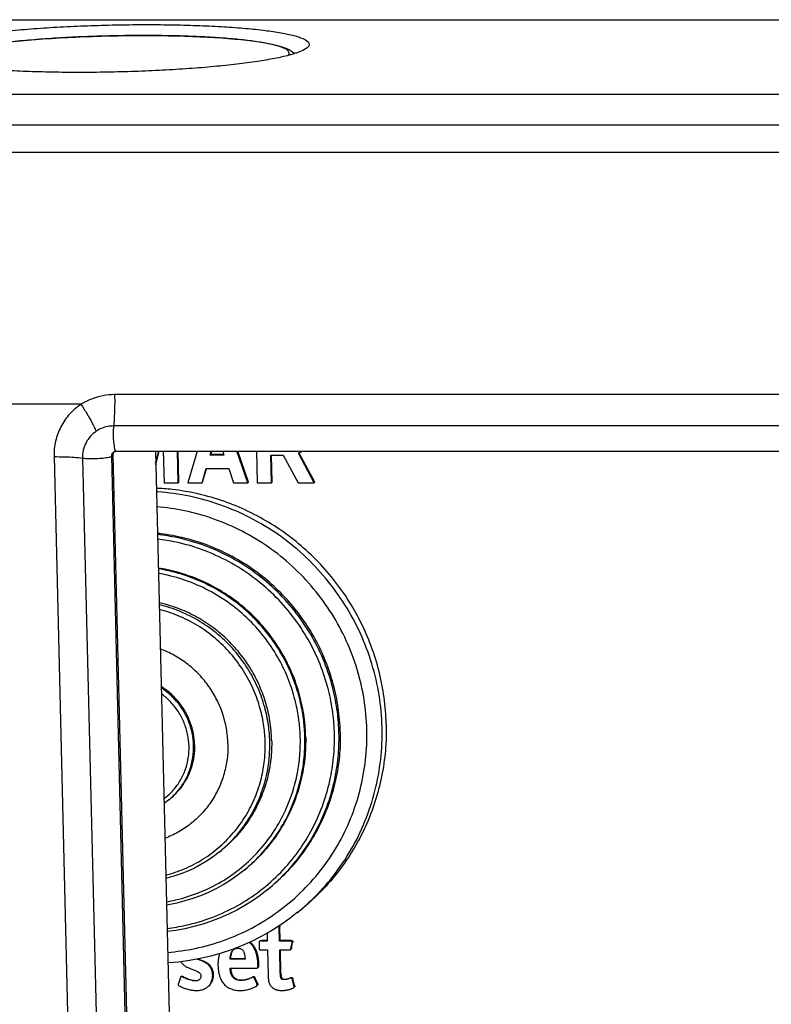
# Model space of a CAD drawing. Units: millimetres. Extents: x -122 to 122, y -44 to 44.
# Drawn here: x -5 to 40, y -14 to 44 of the extents above; entities that cross this region are included whole.
import ezdxf

# ---------------------------------------------------------------- set-up
doc = ezdxf.new("R2010")
doc.units = ezdxf.units.MM
doc.header["$LTSCALE"] = 36.425481
doc.layers.get('0').update_dxf_attribs({"linetype": 'CONTINUOUS'})

msp = doc.modelspace()

# ---------------------------------------------------------------- linework, layer by layer
at = {"color": 9, "linetype": 'CONTINUOUS'}
for p, q in [((-107.972, 44.003), (100.777, 44.003)), ((-55.066, 37.833), (45.382, 37.833)), ((-55.356, 36.222), (45.097, 36.222)), ((-0.962, 21.414), (-9.381, 21.414)), ((45.03, 21.982), (1.019, 21.982)), ((76.856, 20.141), (0.958, 20.141)), ((0.952, 18.6), (0.953, 18.601)), ((-2.542, 18.34), (-1.469, -25.627)), ((-0.869, 18.256), (0.204, -25.711)), ((0.932, 18.437), (0.846, 18.368)), ((1.919, -25.6), (0.846, 18.368)), ((9.991, -7.111), (9.992, -7.111)), ((11.757, -8.448), (11.758, -8.448)), ((9.642, -10.095), (9.608, -10.123)), ((11.392, -10.095), (11.357, -10.123)), ((11.481, -10.2), (11.447, -10.228)), ((10.793, -12), (10.758, -12.027))]:
    msp.add_line(p, q, dxfattribs=at)
at = {"color": 7, "linetype": 'CONTINUOUS'}
for p, q in [((-107.947, 44.012), (100.801, 44.012)), ((11.554, 42.058), (11.596, 42.019)), ((-114.147, 39.637), (108.419, 39.637)), ((0.952, 18.6), (0.977, 18.618)), ((1.062, 18.651), (1.11, 18.655)), ((1.11, 18.655), (89.152, 18.655)), ((3.413, 18.655), (4.454, -24.021)), ((3.43, 17.947), (3.615, 18.655)), ((3.433, 17.852), (3.642, 18.655)), ((3.879, 18.655), (3.924, 16.805)), ((4.761, 16.805), (4.716, 18.655)), ((4.795, 16.833), (4.751, 18.655)), ((5.865, 18.655), (5.319, 16.805)), ((6.636, 18.433), (6.702, 18.655)), ((6.67, 18.46), (6.728, 18.655)), ((7.371, 18.655), (7.447, 18.433)), ((8.844, 16.805), (8.208, 18.655)), ((8.878, 16.833), (8.252, 18.655)), ((9.357, 18.655), (9.402, 16.805)), ((12.752, 16.805), (11.818, 18.534)), ((12.786, 16.833), (11.858, 18.553)), ((2.005, -25.531), (0.932, 18.437)), ((6.67, 18.46), (6.636, 18.433)), ((7.447, 18.433), (6.636, 18.433)), ((7.447, 18.46), (6.67, 18.46)), ((10.239, 16.805), (10.2, 18.433)), ((10.2, 18.433), (10.93, 18.433)), ((10.274, 16.833), (10.235, 18.433)), ((10.93, 18.433), (11.809, 16.805)), ((6.156, 16.805), (6.4, 17.633)), ((6.191, 16.833), (6.424, 17.626)), ((6.4, 17.633), (7.722, 17.633)), ((7.722, 17.633), (8.007, 16.805)), ((3.924, 16.805), (4.761, 16.805)), ((4.795, 16.833), (4.761, 16.805)), ((5.319, 16.805), (6.156, 16.805)), ((8.007, 16.805), (8.844, 16.805)), ((8.878, 16.833), (8.844, 16.805)), ((9.402, 16.805), (10.239, 16.805)), ((10.274, 16.833), (10.239, 16.805)), ((11.809, 16.805), (12.752, 16.805)), ((12.786, 16.833), (12.752, 16.805)), ((4.202, -1.826), (4.261, -1.779)), ((7.168, -4.894), (7.278, -4.804)), ((8.608, -5.979), (8.654, -5.942)), ((9.991, -7.111), (10.065, -7.052)), ((11.757, -8.448), (12.002, -8.25)), ((9.98, -9.659), (9.992, -10.123)), ((10.727, -9.294), (10.692, -9.322)), ((10.712, -10.123), (10.692, -9.322)), ((10.746, -10.095), (10.727, -9.294)), ((9.512, -10.216), (9.52, -10.55)), ((9.992, -10.123), (9.608, -10.123)), ((9.992, -10.095), (9.642, -10.095)), ((10.746, -10.095), (10.712, -10.123)), ((11.357, -10.123), (10.712, -10.123)), ((11.392, -10.095), (10.746, -10.095)), ((11.379, -10.561), (11.447, -10.228)), ((11.413, -10.533), (11.481, -10.2)), ((9.621, -10.643), (10.004, -10.643)), ((10.004, -10.643), (10.041, -12.133)), ((10.725, -10.643), (11.283, -10.643)), ((10.758, -12.027), (10.725, -10.643)), ((10.793, -12), (10.76, -10.642)), ((11.413, -10.533), (11.379, -10.561)), ((6.63, -11.561), (6.595, -11.589)), ((7.838, -11.165), (7.804, -11.192)), ((8.687, -11.192), (7.804, -11.192)), ((8.687, -11.165), (7.838, -11.165)), ((7.805, -11.718), (9.321, -11.718)), ((9.48, -11.572), (9.446, -11.599)), ((4.886, -12.262), (4.767, -12.606)), ((5.011, -12.189), (4.977, -12.217)), ((9.146, -12.222), (9.112, -12.25)), ((9.26, -12.263), (9.225, -12.29)), ((9.379, -12.624), (9.225, -12.29)), ((9.413, -12.596), (9.26, -12.263)), ((9.413, -12.596), (9.379, -12.624)), ((11.38, -12.269), (11.346, -12.296)), ((11.487, -12.315), (11.452, -12.343)), ((11.555, -12.741), (11.452, -12.343)), ((11.589, -12.713), (11.487, -12.315)), ((11.589, -12.713), (11.555, -12.741)), ((9.348, -12.772), (9.37, -12.754))]:
    msp.add_line(p, q, dxfattribs=at)
for points in [[(-4.945, 42.725), (-4.52, 42.767), (-4.083, 42.807), (-3.635, 42.844), (-3.176, 42.879), (-2.709, 42.911), (-2.233, 42.941), (-1.751, 42.968), (-1.262, 42.993), (-0.768, 43.015), (-0.271, 43.034), (0.23, 43.05), (0.731, 43.063), (1.234, 43.073), (1.735, 43.081), (2.235, 43.085), (2.732, 43.086)], [(2.732, 43.086), (3.225, 43.085), (3.713, 43.081), (4.194, 43.073), (4.669, 43.063), (5.135, 43.05), (5.591, 43.033), (6.037, 43.014), (6.472, 42.992), (6.895, 42.968), (7.306, 42.94), (7.702, 42.91), (8.081, 42.877), (8.444, 42.842), (8.788, 42.804), (9.102, 42.765), (9.383, 42.727), (9.639, 42.688), (9.87, 42.649), (10.079, 42.611), (10.268, 42.572), (10.438, 42.534), (10.592, 42.495), (10.731, 42.457), (10.857, 42.419), (10.971, 42.38), (11.075, 42.341), (11.17, 42.301), (11.257, 42.26), (11.336, 42.217), (11.411, 42.171), (11.481, 42.121), (11.545, 42.067), (11.554, 42.059)], [(0.977, 18.618), (1.017, 18.638), (1.062, 18.651)], [(4.202, -1.826), (4.004, -1.977), (3.918, -2.034)], [(7.168, -4.894), (6.823, -5.157), (6.465, -5.402), (6.093, -5.627), (5.71, -5.831), (5.316, -6.014), (4.912, -6.176), (4.499, -6.315), (4.079, -6.433), (4.025, -6.445)], [(8.608, -5.979), (8.22, -6.278), (7.816, -6.556), (7.399, -6.814), (6.969, -7.05), (6.528, -7.264), (6.076, -7.455), (5.614, -7.624), (5.144, -7.768), (4.667, -7.89), (4.184, -7.987), (4.064, -8.004)], [(9.991, -7.111), (9.565, -7.44), (9.122, -7.749), (8.666, -8.035), (8.196, -8.3), (7.714, -8.543), (7.22, -8.762), (6.716, -8.957), (6.204, -9.129), (5.683, -9.276), (5.155, -9.398), (4.622, -9.496), (4.102, -9.566)], [(11.757, -8.448), (11.253, -8.837), (10.731, -9.201), (10.191, -9.54), (9.636, -9.853), (9.066, -10.14), (8.483, -10.399), (7.888, -10.631), (7.283, -10.834), (6.667, -11.008), (6.044, -11.153), (5.414, -11.269), (4.778, -11.355), (4.147, -11.41)]]:
    msp.add_lwpolyline(points, dxfattribs=at)
for points, knots in [([(-10.595, 42.069), (-10.597, 42.086), (-10.599, 42.187), (-10.372, 42.377), (-9.975, 42.55), (-9.343, 42.742), (-8.517, 42.921), (-7.496, 43.093), (-6.305, 43.25), (-4.967, 43.39), (-3.51, 43.508), (-1.962, 43.603), (-0.356, 43.672), (1.277, 43.714), (2.37, 43.724), (2.916, 43.724)], [0, 0, 0, 0, 0.003725, 0.022621, 0.054933, 0.102164, 0.163979, 0.239383, 0.326989, 0.425099, 0.531783, 0.644915, 0.762238, 0.881395, 1, 1, 1, 1]), ([(2.916, 43.724), (3.448, 43.724), (4.488, 43.715), (6.001, 43.673), (7.411, 43.605), (8.688, 43.511), (9.81, 43.396), (10.749, 43.257), (11.496, 43.11), (12.019, 42.933), (12.36, 42.79), (12.448, 42.613), (12.453, 42.559)], [0, 0, 0, 0, 0.163597, 0.31977, 0.465406, 0.597612, 0.713809, 0.81178, 0.8898, 0.946814, 0.983146, 1, 1, 1, 1]), ([(12.453, 42.559), (12.454, 42.546), (12.453, 42.448), (12.229, 42.26), (11.965, 42.145), (11.765, 42.074), (11.703, 42.053)], [0, 0, 0, 0, 0.045192, 0.320821, 0.792133, 1, 1, 1, 1]), ([(11.496, 41.988), (11.419, 41.965), (11.065, 41.866), (10.374, 41.716), (9.352, 41.544), (8.162, 41.387), (6.824, 41.247), (5.367, 41.129), (3.819, 41.034), (2.213, 40.965), (0.58, 40.923), (-0.514, 40.913), (-1.059, 40.913)], [0, 0, 0, 0, 0.018846, 0.086397, 0.168799, 0.264535, 0.371748, 0.488333, 0.611964, 0.740174, 0.870389, 1, 1, 1, 1]), ([(-1.059, 40.913), (-1.591, 40.913), (-2.631, 40.922), (-4.144, 40.964), (-5.554, 41.032), (-6.832, 41.126), (-7.953, 41.241), (-8.888, 41.38), (-9.449, 41.49), (-9.689, 41.556)], [0, 0, 0, 0, 0.184089, 0.359825, 0.523704, 0.672471, 0.803223, 0.913466, 1, 1, 1, 1]), ([(16.982, 2.633), (16.969, 3.151), (16.886, 4.19), (16.589, 5.726), (16.123, 7.222), (15.495, 8.661), (14.712, 10.024), (13.785, 11.295), (12.725, 12.456), (11.544, 13.494), (10.259, 14.395), (8.885, 15.149), (7.44, 15.745), (5.94, 16.177), (4.607, 16.404), (3.779, 16.469), (3.466, 16.483)], [0, 0, 0, 0, 0.073222, 0.146626, 0.220188, 0.293875, 0.367648, 0.441464, 0.515277, 0.589044, 0.662721, 0.73627, 0.809659, 0.882864, 0.955869, 1, 1, 1, 1]), ([(14.28, 2.159), (14.268, 2.632), (14.188, 3.579), (13.899, 4.976), (13.446, 6.332), (12.834, 7.627), (12.074, 8.842), (11.176, 9.96), (10.153, 10.964), (9.02, 11.84), (7.794, 12.574), (6.492, 13.158), (5.133, 13.58), (4.134, 13.764), (3.598, 13.824), (3.531, 13.831)], [0, 0, 0, 0, 0.082019, 0.164256, 0.246678, 0.32924, 0.41189, 0.494571, 0.577225, 0.659794, 0.742225, 0.824475, 0.906507, 0.988302, 1, 1, 1, 1]), ([(12.247, 1.909), (12.236, 2.346), (12.158, 3.22), (11.872, 4.506), (11.422, 5.748), (10.816, 6.924), (10.065, 8.015), (9.181, 9.001), (8.179, 9.866), (7.077, 10.595), (5.893, 11.175), (4.719, 11.573), (3.937, 11.738), (3.581, 11.793)], [0, 0, 0, 0, 0.091977, 0.184217, 0.276672, 0.369283, 0.461978, 0.554681, 0.647315, 0.739808, 0.832097, 0.924132, 1, 1, 1, 1]), ([(10.248, 1.686), (10.239, 2.063), (10.169, 2.817), (9.913, 3.925), (9.51, 4.992), (8.968, 5.996), (8.296, 6.921), (7.508, 7.748), (6.618, 8.462), (5.642, 9.05), (4.639, 9.484), (3.955, 9.681), (3.631, 9.754)], [0, 0, 0, 0, 0.100739, 0.201775, 0.303053, 0.404498, 0.506025, 0.607542, 0.708958, 0.810189, 0.911165, 1, 1, 1, 1]), ([(7.676, 1.477), (7.669, 1.774), (7.61, 2.368), (7.391, 3.236), (7.047, 4.066), (6.586, 4.837), (6.016, 5.534), (5.352, 6.14), (4.608, 6.642), (4.038, 6.914), (3.728, 7.032), (3.697, 7.044)], [0, 0, 0, 0, 0.12266, 0.24571, 0.369065, 0.492612, 0.616221, 0.739758, 0.863096, 0.986122, 1, 1, 1, 1]), ([(5.719, 1.408), (5.714, 1.632), (5.666, 2.08), (5.485, 2.733), (5.201, 3.349), (4.821, 3.913), (4.356, 4.408), (3.979, 4.698), (3.769, 4.831), (3.751, 4.842)], [0, 0, 0, 0, 0.163157, 0.326876, 0.49101, 0.655367, 0.819734, 0.983894, 1, 1, 1, 1]), ([(16.982, 2.633), (16.994, 2.115), (16.962, 1.079), (16.74, -0.457), (16.348, -1.954), (15.79, -3.394), (15.074, -4.758), (14.209, -6.029), (13.204, -7.191), (12.434, -7.899), (12.02, -8.235), (12.002, -8.25)], [0, 0, 0, 0, 0.125349, 0.250346, 0.374999, 0.499332, 0.623386, 0.747216, 0.870889, 0.994479, 1, 1, 1, 1]), ([(12.247, 1.909), (12.258, 1.473), (12.222, 0.602), (11.999, -0.685), (11.61, -1.928), (11.062, -3.105), (10.364, -4.196), (9.556, -5.149), (8.953, -5.7), (8.654, -5.942)], [0, 0, 0, 0, 0.146201, 0.291924, 0.437188, 0.582041, 0.726563, 0.870854, 1, 1, 1, 1]), ([(14.28, 2.159), (14.291, 1.688), (14.258, 0.743), (14.037, -0.654), (13.651, -2.01), (13.102, -3.306), (12.401, -4.522), (11.557, -5.641), (10.754, -6.468), (10.235, -6.914), (10.065, -7.052)], [0, 0, 0, 0, 0.134976, 0.269545, 0.403717, 0.537528, 0.671034, 0.804307, 0.937438, 1, 1, 1, 1]), ([(7.676, 1.477), (7.683, 1.182), (7.654, 0.59), (7.478, -0.279), (7.175, -1.109), (6.75, -1.881), (6.214, -2.579), (5.579, -3.185), (4.858, -3.688), (4.303, -3.96), (3.999, -4.078), (3.969, -4.089)], [0, 0, 0, 0, 0.124398, 0.248332, 0.37183, 0.494958, 0.617819, 0.740537, 0.863249, 0.986096, 1, 1, 1, 1]), ([(5.719, 1.408), (5.724, 1.185), (5.699, 0.738), (5.55, 0.085), (5.296, -0.533), (4.944, -1.097), (4.581, -1.503), (4.339, -1.716), (4.261, -1.779)], [0, 0, 0, 0, 0.184607, 0.368455, 0.551606, 0.734199, 0.916435, 1, 1, 1, 1]), ([(10.248, 1.686), (10.258, 1.311), (10.225, 0.559), (10.023, -0.55), (9.672, -1.617), (9.179, -2.622), (8.552, -3.548), (7.901, -4.268), (7.453, -4.663), (7.278, -4.805)], [0, 0, 0, 0, 0.152548, 0.304576, 0.456107, 0.607201, 0.757951, 0.908478, 1, 1, 1, 1]), ([(10.692, -9.322), (10.692, -9.319), (10.692, -9.314), (10.692, -9.306), (10.691, -9.296), (10.689, -9.284), (10.686, -9.27), (10.682, -9.257), (10.677, -9.246), (10.673, -9.241), (10.671, -9.239)], [0, 0, 0, 0, 0.094667, 0.189428, 0.274267, 0.436145, 0.581685, 0.774117, 0.88676, 1, 1, 1, 1]), ([(10.708, -9.215), (10.709, -9.216), (10.712, -9.22), (10.717, -9.229), (10.721, -9.242), (10.724, -9.257), (10.725, -9.268), (10.726, -9.278), (10.726, -9.286), (10.727, -9.291), (10.727, -9.294)], [0, 0, 0, 0, 0.056225, 0.176111, 0.380916, 0.535815, 0.708101, 0.798395, 0.89925, 1, 1, 1, 1]), ([(9.446, -11.599), (9.443, -11.549), (9.439, -11.458), (9.432, -11.291), (9.406, -11.106), (9.373, -10.931), (9.329, -10.805), (9.295, -10.687), (9.231, -10.554), (9.143, -10.412), (9.04, -10.294), (8.963, -10.23), (8.924, -10.203)], [0, 0, 0, 0, 0.097662, 0.177557, 0.324549, 0.459545, 0.521662, 0.58378, 0.698578, 0.805945, 0.90796, 1, 1, 1, 1]), ([(8.97, -10.183), (9.004, -10.208), (9.078, -10.27), (9.178, -10.384), (9.266, -10.526), (9.329, -10.659), (9.364, -10.777), (9.408, -10.903), (9.44, -11.078), (9.466, -11.263), (9.474, -11.43), (9.477, -11.521), (9.48, -11.572)], [0, 0, 0, 0, 0.084062, 0.186973, 0.295284, 0.411091, 0.473754, 0.536417, 0.6726, 0.820883, 0.90148, 1, 1, 1, 1]), ([(9.527, -10.136), (9.525, -10.138), (9.52, -10.143), (9.517, -10.151), (9.513, -10.163), (9.512, -10.175), (9.512, -10.188), (9.511, -10.195), (9.511, -10.2), (9.511, -10.202)], [0, 0, 0, 0, 0.148485, 0.263287, 0.378269, 0.66724, 0.789594, 0.911949, 1, 1, 1, 1]), ([(9.511, -10.202), (9.511, -10.204), (9.512, -10.208), (9.512, -10.213), (9.512, -10.216)], [0, 0, 0, 0, 0.28135, 1, 1, 1, 1]), ([(9.608, -10.123), (9.605, -10.123), (9.598, -10.123), (9.588, -10.123), (9.574, -10.123), (9.558, -10.124), (9.541, -10.128), (9.532, -10.133), (9.528, -10.135), (9.527, -10.136)], [0, 0, 0, 0, 0.121866, 0.243641, 0.34812, 0.628832, 0.838994, 0.957848, 1, 1, 1, 1]), ([(9.562, -10.108), (9.563, -10.107), (9.566, -10.105), (9.582, -10.097), (9.603, -10.096), (9.62, -10.095), (9.623, -10.095), (9.623, -10.095)], [0, 0, 0, 0, 0.054826, 0.209364, 0.845239, 0.981086, 1, 1, 1, 1]), ([(9.623, -10.095), (9.626, -10.095), (9.633, -10.095), (9.639, -10.095), (9.642, -10.095)], [0, 0, 0, 0, 0.4681, 1, 1, 1, 1]), ([(11.447, -10.228), (11.448, -10.223), (11.451, -10.21), (11.452, -10.191), (11.451, -10.172), (11.449, -10.154), (11.436, -10.133), (11.414, -10.127), (11.392, -10.124), (11.375, -10.123), (11.363, -10.123), (11.357, -10.123)], [0, 0, 0, 0, 0.087238, 0.222457, 0.322448, 0.421109, 0.534958, 0.71007, 0.785732, 0.906029, 1, 1, 1, 1]), ([(11.392, -10.095), (11.397, -10.095), (11.41, -10.095), (11.427, -10.096), (11.448, -10.099), (11.47, -10.105), (11.483, -10.126), (11.486, -10.144), (11.486, -10.164), (11.485, -10.183), (11.482, -10.195), (11.481, -10.2)], [0, 0, 0, 0, 0.093971, 0.214268, 0.28993, 0.465042, 0.578891, 0.677552, 0.777543, 0.912762, 1, 1, 1, 1]), ([(7.187, -10.86), (7.17, -10.913), (7.137, -11.032), (7.105, -11.225), (7.091, -11.44), (7.097, -11.662), (7.119, -11.88), (7.16, -12.084), (7.228, -12.296), (7.328, -12.514), (7.495, -12.709), (7.69, -12.869), (7.902, -12.955), (8.136, -13.012), (8.373, -13.034), (8.609, -13.02), (8.834, -12.982), (9.036, -12.921), (9.206, -12.852), (9.293, -12.811), (9.32, -12.794)], [0, 0, 0, 0, 0.042612, 0.095076, 0.150667, 0.208935, 0.266118, 0.31923, 0.368738, 0.437824, 0.502104, 0.56524, 0.630514, 0.676529, 0.75087, 0.81304, 0.858167, 0.926828, 0.975219, 1, 1, 1, 1]), ([(7.804, -11.192), (7.806, -11.174), (7.811, -11.12), (7.821, -11.05), (7.83, -10.984), (7.842, -10.938), (7.853, -10.882), (7.874, -10.819), (7.897, -10.761), (7.927, -10.712), (7.956, -10.669), (7.985, -10.639), (8.001, -10.626), (8.002, -10.625)], [0, 0, 0, 0, 0.090678, 0.263162, 0.345024, 0.41854, 0.492055, 0.623915, 0.742355, 0.796097, 0.899384, 0.996527, 1, 1, 1, 1]), ([(7.838, -11.165), (7.84, -11.146), (7.846, -11.092), (7.855, -11.022), (7.865, -10.956), (7.876, -10.91), (7.887, -10.854), (7.908, -10.791), (7.931, -10.733), (7.961, -10.685), (7.987, -10.645), (8.013, -10.618), (8.024, -10.608)], [0, 0, 0, 0, 0.093024, 0.26997, 0.353949, 0.429367, 0.504784, 0.640055, 0.761559, 0.816691, 0.92265, 1, 1, 1, 1]), ([(8.002, -10.625), (8.016, -10.614), (8.04, -10.598), (8.078, -10.575), (8.103, -10.567), (8.118, -10.562)], [0, 0, 0, 0, 0.421304, 0.640459, 1, 1, 1, 1]), ([(8.118, -10.562), (8.122, -10.561), (8.147, -10.554), (8.184, -10.547), (8.241, -10.545), (8.297, -10.544), (8.361, -10.551), (8.42, -10.566), (8.472, -10.591), (8.519, -10.624), (8.55, -10.66), (8.582, -10.699), (8.602, -10.738), (8.623, -10.793), (8.638, -10.841), (8.656, -10.907), (8.667, -10.967), (8.673, -11.03), (8.68, -11.082), (8.682, -11.128), (8.684, -11.157), (8.685, -11.167)], [0, 0, 0, 0, 0.012616, 0.077334, 0.112727, 0.181942, 0.246752, 0.306474, 0.363056, 0.418775, 0.476231, 0.505879, 0.570335, 0.60612, 0.681959, 0.722116, 0.812339, 0.862798, 0.913256, 0.969532, 1, 1, 1, 1]), ([(9.52, -10.55), (9.52, -10.553), (9.52, -10.562), (9.521, -10.578), (9.522, -10.593), (9.526, -10.604), (9.528, -10.612), (9.532, -10.621), (9.541, -10.629), (9.558, -10.639), (9.578, -10.642), (9.601, -10.643), (9.614, -10.643), (9.621, -10.643)], [0, 0, 0, 0, 0.056834, 0.162287, 0.29514, 0.330886, 0.366632, 0.428976, 0.516281, 0.578232, 0.77377, 0.878403, 1, 1, 1, 1]), ([(11.283, -10.643), (11.285, -10.643), (11.292, -10.643), (11.304, -10.642), (11.32, -10.641), (11.337, -10.637), (11.348, -10.631), (11.352, -10.628), (11.352, -10.628)], [0, 0, 0, 0, 0.10503, 0.303685, 0.481344, 0.785831, 0.987029, 1, 1, 1, 1]), ([(11.352, -10.628), (11.354, -10.626), (11.359, -10.621), (11.366, -10.612), (11.371, -10.599), (11.375, -10.584), (11.377, -10.572), (11.378, -10.564), (11.379, -10.561)], [0, 0, 0, 0, 0.118016, 0.255161, 0.492998, 0.676896, 0.887422, 1, 1, 1, 1]), ([(11.413, -10.533), (11.413, -10.536), (11.412, -10.544), (11.409, -10.556), (11.405, -10.571), (11.4, -10.584), (11.393, -10.594), (11.389, -10.598), (11.386, -10.6)], [0, 0, 0, 0, 0.112818, 0.323266, 0.507096, 0.744845, 0.881938, 1, 1, 1, 1]), ([(4.913, -11.337), (4.919, -11.347), (4.938, -11.377), (4.958, -11.405), (4.971, -11.422)], [0, 0, 0, 0, 0.356427, 1, 1, 1, 1]), ([(4.971, -11.422), (4.981, -11.433), (5.009, -11.466), (5.064, -11.525), (5.137, -11.58), (5.226, -11.633), (5.32, -11.679), (5.434, -11.727), (5.556, -11.776), (5.684, -11.825), (5.801, -11.871), (5.902, -11.917), (5.989, -11.966), (6.067, -12.035), (6.089, -12.112), (6.093, -12.159), (6.093, -12.17)], [0, 0, 0, 0, 0.031429, 0.092381, 0.171925, 0.226267, 0.313857, 0.395163, 0.490347, 0.59741, 0.688115, 0.759551, 0.833838, 0.902452, 0.975052, 1, 1, 1, 1]), ([(6.595, -11.589), (6.585, -11.577), (6.563, -11.553), (6.518, -11.507), (6.453, -11.453), (6.355, -11.393), (6.244, -11.338), (6.132, -11.29), (6.027, -11.247), (5.942, -11.214), (5.888, -11.193), (5.869, -11.185)], [0, 0, 0, 0, 0.058183, 0.114507, 0.229424, 0.360077, 0.52192, 0.674337, 0.792318, 0.926233, 1, 1, 1, 1]), ([(5.941, -11.172), (5.948, -11.175), (5.989, -11.191), (6.062, -11.219), (6.167, -11.262), (6.278, -11.31), (6.39, -11.365), (6.487, -11.425), (6.552, -11.48), (6.598, -11.525), (6.619, -11.549), (6.63, -11.561)], [0, 0, 0, 0, 0.027149, 0.167804, 0.291723, 0.451811, 0.6218, 0.759029, 0.87973, 0.938888, 1, 1, 1, 1]), ([(6.63, -11.561), (6.649, -11.585), (6.689, -11.64), (6.748, -11.749), (6.795, -11.882), (6.82, -12.044), (6.818, -12.216), (6.784, -12.376), (6.727, -12.526), (6.659, -12.645), (6.58, -12.734), (6.535, -12.773), (6.519, -12.786)], [0, 0, 0, 0, 0.067002, 0.151613, 0.272245, 0.378923, 0.513036, 0.650796, 0.738902, 0.867698, 0.952847, 1, 1, 1, 1]), ([(6.484, -12.814), (6.501, -12.801), (6.546, -12.761), (6.624, -12.673), (6.693, -12.554), (6.75, -12.404), (6.784, -12.244), (6.785, -12.072), (6.761, -11.91), (6.713, -11.777), (6.655, -11.668), (6.615, -11.613), (6.595, -11.589)], [0, 0, 0, 0, 0.047153, 0.132302, 0.261098, 0.349205, 0.486964, 0.621078, 0.727755, 0.848387, 0.932998, 1, 1, 1, 1]), ([(9.107, -12.252), (9.093, -12.26), (9.043, -12.287), (8.983, -12.315), (8.911, -12.346), (8.857, -12.365), (8.785, -12.388), (8.722, -12.405), (8.651, -12.42), (8.579, -12.429), (8.507, -12.436), (8.43, -12.437), (8.334, -12.434), (8.244, -12.413), (8.161, -12.39), (8.112, -12.367), (8.058, -12.329), (8.005, -12.288), (7.962, -12.237), (7.92, -12.183), (7.894, -12.133), (7.867, -12.062), (7.848, -12.002), (7.83, -11.939), (7.824, -11.887), (7.813, -11.833), (7.81, -11.776), (7.807, -11.737), (7.805, -11.718)], [0, 0, 0, 0, 0.027657, 0.094774, 0.111222, 0.159498, 0.191048, 0.237659, 0.26831, 0.313748, 0.358882, 0.388853, 0.444248, 0.519086, 0.542958, 0.58825, 0.610278, 0.65416, 0.698645, 0.721276, 0.768878, 0.794356, 0.847324, 0.874897, 0.904864, 0.93483, 0.967415, 1, 1, 1, 1]), ([(7.842, -11.718), (7.843, -11.728), (7.844, -11.748), (7.845, -11.768), (7.846, -11.778)], [0, 0, 0, 0, 0.50269, 1, 1, 1, 1]), ([(7.846, -11.778), (7.847, -11.787), (7.849, -11.815), (7.858, -11.859), (7.865, -11.911), (7.883, -11.974), (7.902, -12.034), (7.928, -12.105), (7.955, -12.156), (7.997, -12.21), (8.039, -12.261), (8.092, -12.301), (8.146, -12.339), (8.196, -12.362), (8.278, -12.386), (8.368, -12.406), (8.464, -12.409), (8.542, -12.408), (8.613, -12.402), (8.685, -12.392), (8.757, -12.377), (8.819, -12.36), (8.891, -12.338), (8.945, -12.318), (9.017, -12.287), (9.078, -12.259), (9.127, -12.233), (9.142, -12.224)], [0, 0, 0, 0, 0.016594, 0.048118, 0.079641, 0.108647, 0.164367, 0.191168, 0.241242, 0.265049, 0.311845, 0.358007, 0.381179, 0.428824, 0.453936, 0.532662, 0.590935, 0.622463, 0.669941, 0.71774, 0.749984, 0.799015, 0.832204, 0.882989, 0.900291, 0.970895, 1, 1, 1, 1]), ([(9.321, -11.718), (9.33, -11.718), (9.341, -11.718), (9.363, -11.716), (9.381, -11.713), (9.401, -11.707), (9.41, -11.701), (9.414, -11.697)], [0, 0, 0, 0, 0.252924, 0.362963, 0.664164, 0.832458, 1, 1, 1, 1]), ([(9.414, -11.697), (9.416, -11.696), (9.421, -11.692), (9.428, -11.683), (9.435, -11.669), (9.441, -11.652), (9.443, -11.637), (9.445, -11.619), (9.446, -11.607), (9.446, -11.599)], [0, 0, 0, 0, 0.053318, 0.188174, 0.331657, 0.492396, 0.676416, 0.774869, 1, 1, 1, 1]), ([(9.48, -11.572), (9.48, -11.58), (9.48, -11.591), (9.477, -11.609), (9.475, -11.624), (9.47, -11.641), (9.463, -11.655), (9.455, -11.664), (9.45, -11.668), (9.449, -11.67)], [0, 0, 0, 0, 0.225131, 0.323584, 0.507604, 0.668343, 0.811826, 0.946682, 1, 1, 1, 1]), ([(10.041, -12.133), (10.041, -12.155), (10.042, -12.196), (10.045, -12.263), (10.05, -12.331), (10.058, -12.406), (10.069, -12.467), (10.084, -12.528), (10.102, -12.58), (10.126, -12.635), (10.152, -12.686), (10.184, -12.738), (10.224, -12.789), (10.262, -12.827), (10.3, -12.864), (10.345, -12.897), (10.401, -12.931), (10.463, -12.96), (10.517, -12.981), (10.575, -12.996), (10.635, -13.011), (10.697, -13.019), (10.78, -13.028), (10.857, -13.028), (10.94, -13.023), (10.986, -13.019), (11.043, -13.012), (11.1, -13.004), (11.176, -12.989), (11.25, -12.971), (11.324, -12.951), (11.378, -12.934), (11.421, -12.919), (11.461, -12.904), (11.493, -12.891), (11.507, -12.884)], [0, 0, 0, 0, 0.031561, 0.060095, 0.097667, 0.130904, 0.169498, 0.187405, 0.222186, 0.24915, 0.274318, 0.305951, 0.337193, 0.368359, 0.383978, 0.415492, 0.447539, 0.480338, 0.514158, 0.531614, 0.567179, 0.604152, 0.623016, 0.688688, 0.715594, 0.742953, 0.756819, 0.79863, 0.826652, 0.868651, 0.9102, 0.937379, 0.950716, 0.977073, 1, 1, 1, 1]), ([(11.346, -12.296), (11.338, -12.3), (11.315, -12.309), (11.284, -12.321), (11.244, -12.336), (11.203, -12.351), (11.16, -12.365), (11.118, -12.376), (11.077, -12.385), (11.036, -12.389), (10.989, -12.39), (10.952, -12.391), (10.913, -12.386), (10.881, -12.38), (10.843, -12.365), (10.815, -12.336), (10.796, -12.305), (10.784, -12.271), (10.776, -12.238), (10.769, -12.2), (10.764, -12.155), (10.761, -12.106), (10.76, -12.062), (10.759, -12.039), (10.758, -12.027)], [0, 0, 0, 0, 0.029732, 0.085626, 0.111789, 0.178111, 0.234504, 0.266867, 0.324707, 0.379237, 0.407653, 0.484353, 0.504683, 0.542927, 0.593773, 0.642324, 0.677923, 0.718533, 0.765899, 0.791495, 0.851256, 0.920393, 0.960197, 1, 1, 1, 1]), ([(10.793, -12), (10.793, -12.011), (10.794, -12.034), (10.795, -12.078), (10.799, -12.127), (10.803, -12.172), (10.811, -12.21), (10.818, -12.243), (10.831, -12.277), (10.849, -12.308), (10.877, -12.337), (10.916, -12.352), (10.947, -12.358), (10.986, -12.363), (11.023, -12.362), (11.07, -12.361), (11.111, -12.357), (11.153, -12.348), (11.194, -12.337), (11.237, -12.323), (11.278, -12.308), (11.319, -12.293), (11.349, -12.281), (11.372, -12.272), (11.38, -12.269)], [0, 0, 0, 0, 0.039803, 0.079607, 0.148744, 0.208505, 0.234101, 0.281467, 0.322077, 0.357676, 0.406227, 0.457073, 0.495317, 0.515647, 0.592347, 0.620763, 0.675293, 0.733133, 0.765496, 0.821889, 0.888211, 0.914374, 0.970268, 1, 1, 1, 1]), ([(4.767, -12.606), (4.765, -12.612), (4.761, -12.627), (4.755, -12.65), (4.749, -12.677), (4.757, -12.702), (4.774, -12.724), (4.795, -12.742), (4.81, -12.753), (4.817, -12.758)], [0, 0, 0, 0, 0.104282, 0.252655, 0.399414, 0.560528, 0.675486, 0.868504, 1, 1, 1, 1]), ([(4.912, -12.22), (4.911, -12.221), (4.906, -12.225), (4.901, -12.231), (4.895, -12.24), (4.891, -12.25), (4.888, -12.258), (4.886, -12.262)], [0, 0, 0, 0, 0.140187, 0.348056, 0.496736, 0.738559, 1, 1, 1, 1]), ([(4.977, -12.217), (4.971, -12.214), (4.96, -12.211), (4.944, -12.208), (4.929, -12.21), (4.919, -12.215), (4.913, -12.219), (4.912, -12.22)], [0, 0, 0, 0, 0.289908, 0.514116, 0.688714, 0.959452, 1, 1, 1, 1]), ([(4.947, -12.192), (4.948, -12.191), (4.953, -12.187), (4.963, -12.182), (4.975, -12.181), (4.981, -12.181), (4.982, -12.181)], [0, 0, 0, 0, 0.0725, 0.556616, 0.868821, 1, 1, 1, 1]), ([(5.995, -12.395), (5.979, -12.409), (5.923, -12.443), (5.798, -12.474), (5.671, -12.463), (5.538, -12.441), (5.422, -12.412), (5.305, -12.37), (5.202, -12.328), (5.118, -12.289), (5.039, -12.249), (4.996, -12.227), (4.977, -12.217)], [0, 0, 0, 0, 0.058671, 0.178678, 0.352517, 0.407604, 0.554869, 0.684592, 0.753663, 0.863694, 0.940831, 1, 1, 1, 1]), ([(4.982, -12.181), (4.986, -12.182), (4.996, -12.183), (5.005, -12.186), (5.011, -12.189)], [0, 0, 0, 0, 0.342246, 1, 1, 1, 1]), ([(5.011, -12.189), (5.03, -12.199), (5.073, -12.221), (5.153, -12.261), (5.236, -12.3), (5.339, -12.342), (5.456, -12.384), (5.572, -12.413), (5.699, -12.434), (5.775, -12.441), (5.83, -12.438)], [0, 0, 0, 0, 0.073799, 0.170011, 0.307248, 0.393398, 0.555198, 0.738877, 0.807585, 1, 1, 1, 1]), ([(5.83, -12.438), (5.837, -12.437), (5.887, -12.433), (5.949, -12.417), (5.998, -12.39), (6.009, -12.383)], [0, 0, 0, 0, 0.11231, 0.801019, 1, 1, 1, 1]), ([(6.093, -12.17), (6.094, -12.2), (6.09, -12.248), (6.061, -12.323), (6.027, -12.368), (5.999, -12.392), (5.995, -12.395)], [0, 0, 0, 0, 0.340958, 0.569546, 0.940857, 1, 1, 1, 1]), ([(9.225, -12.29), (9.223, -12.285), (9.218, -12.273), (9.207, -12.258), (9.194, -12.247), (9.181, -12.241), (9.168, -12.238), (9.153, -12.238), (9.134, -12.241), (9.118, -12.248), (9.109, -12.252), (9.107, -12.252)], [0, 0, 0, 0, 0.121045, 0.281531, 0.379087, 0.473634, 0.569407, 0.649978, 0.791743, 0.968346, 1, 1, 1, 1]), ([(9.142, -12.224), (9.143, -12.224), (9.152, -12.22), (9.168, -12.214), (9.187, -12.21), (9.202, -12.21), (9.215, -12.213), (9.228, -12.219), (9.241, -12.23), (9.252, -12.245), (9.258, -12.257), (9.26, -12.263)], [0, 0, 0, 0, 0.031515, 0.208143, 0.349929, 0.430512, 0.526299, 0.62086, 0.71843, 0.87894, 1, 1, 1, 1]), ([(9.37, -12.754), (9.375, -12.75), (9.381, -12.741), (9.389, -12.727), (9.395, -12.714), (9.397, -12.699), (9.399, -12.685), (9.396, -12.672), (9.392, -12.661), (9.391, -12.656), (9.39, -12.655)], [0, 0, 0, 0, 0.192808, 0.278815, 0.444609, 0.604152, 0.683919, 0.840115, 0.975268, 1, 1, 1, 1]), ([(9.39, -12.655), (9.389, -12.652), (9.386, -12.644), (9.382, -12.634), (9.379, -12.626), (9.379, -12.624)], [0, 0, 0, 0, 0.282841, 0.735417, 1, 1, 1, 1]), ([(9.413, -12.596), (9.414, -12.599), (9.417, -12.606), (9.421, -12.617), (9.426, -12.63), (9.43, -12.644), (9.433, -12.657), (9.431, -12.671), (9.429, -12.686), (9.423, -12.699), (9.416, -12.713), (9.409, -12.722), (9.404, -12.726)], [0, 0, 0, 0, 0.062587, 0.169643, 0.255431, 0.358613, 0.477861, 0.538759, 0.660563, 0.787138, 0.852801, 1, 1, 1, 1]), ([(11.452, -12.343), (11.451, -12.34), (11.448, -12.331), (11.443, -12.32), (11.437, -12.31), (11.433, -12.304), (11.428, -12.299), (11.422, -12.294), (11.415, -12.29), (11.405, -12.286), (11.394, -12.285), (11.373, -12.285), (11.357, -12.29), (11.346, -12.296)], [0, 0, 0, 0, 0.074299, 0.205363, 0.263457, 0.317113, 0.36775, 0.415861, 0.484426, 0.553062, 0.650352, 0.720726, 1, 1, 1, 1]), ([(11.38, -12.269), (11.391, -12.262), (11.408, -12.257), (11.428, -12.257), (11.439, -12.258), (11.449, -12.261), (11.457, -12.266), (11.463, -12.271), (11.467, -12.276), (11.472, -12.282), (11.478, -12.292), (11.482, -12.303), (11.485, -12.312), (11.487, -12.315)], [0, 0, 0, 0, 0.279275, 0.34965, 0.432402, 0.515571, 0.584137, 0.632248, 0.682886, 0.736542, 0.794636, 0.9257, 1, 1, 1, 1]), ([(11.589, -12.713), (11.59, -12.718), (11.593, -12.732), (11.601, -12.75), (11.602, -12.769), (11.602, -12.782), (11.6, -12.799), (11.593, -12.816), (11.582, -12.829), (11.576, -12.835), (11.573, -12.837), (11.573, -12.837)], [0, 0, 0, 0, 0.109649, 0.317489, 0.44442, 0.527832, 0.604675, 0.814561, 0.922094, 0.998448, 1, 1, 1, 1]), ([(4.817, -12.758), (4.842, -12.772), (4.881, -12.792), (4.947, -12.822), (5.015, -12.853), (5.098, -12.885), (5.198, -12.92), (5.314, -12.955), (5.432, -12.982), (5.579, -13.009), (5.778, -13.033), (5.993, -13.023), (6.17, -12.982), (6.287, -12.938), (6.392, -12.882), (6.455, -12.838), (6.484, -12.814)], [0, 0, 0, 0, 0.049132, 0.074192, 0.124684, 0.175811, 0.227357, 0.305061, 0.382606, 0.433896, 0.559155, 0.724459, 0.798083, 0.868642, 0.936814, 1, 1, 1, 1]), ([(11.507, -12.884), (11.507, -12.884), (11.512, -12.882), (11.52, -12.878), (11.53, -12.872), (11.536, -12.867), (11.539, -12.865)], [0, 0, 0, 0, 0.034643, 0.387911, 0.709769, 1, 1, 1, 1]), ([(11.539, -12.865), (11.539, -12.865), (11.541, -12.863), (11.548, -12.857), (11.559, -12.844), (11.565, -12.826), (11.567, -12.81), (11.568, -12.797), (11.566, -12.778), (11.559, -12.76), (11.555, -12.746), (11.555, -12.741)], [0, 0, 0, 0, 0.001557, 0.077911, 0.185444, 0.395331, 0.472175, 0.555588, 0.682518, 0.890359, 1, 1, 1, 1])]:
    msp.add_open_spline(points, degree=3, knots=knots, dxfattribs=at)
at = {"color": 9, "linetype": 'CONTINUOUS'}
for points, knots in [([(2.722, 43.083), (2.233, 43.083), (1.253, 43.074), (-0.211, 43.036), (-1.653, 42.974), (-3.041, 42.889), (-4.349, 42.783), (-5.549, 42.658), (-6.617, 42.517), (-7.533, 42.363), (-8.273, 42.202), (-8.841, 42.03), (-9.196, 41.875), (-9.439, 41.671), (-9.379, 41.525), (-9.342, 41.475)], [0, 0, 0, 0, 0.117213, 0.23511, 0.351284, 0.463308, 0.568872, 0.665938, 0.752634, 0.827266, 0.88844, 0.935181, 0.967159, 0.98586, 1, 1, 1, 1]), ([(11.227, 41.909), (11.252, 41.937), (11.3, 42.02), (11.205, 42.24), (10.887, 42.373), (10.417, 42.532), (9.747, 42.664), (8.905, 42.788), (7.899, 42.892), (6.752, 42.976), (5.487, 43.037), (4.134, 43.075), (3.205, 43.083), (2.732, 43.083)], [0, 0, 0, 0, 0.01229, 0.033198, 0.06897, 0.125115, 0.201936, 0.298376, 0.412775, 0.543035, 0.686527, 0.840278, 1, 1, 1, 1]), ([(11.588, 42.016), (11.582, 42.026), (11.572, 42.041), (11.56, 42.055), (11.556, 42.06)], [0, 0, 0, 0, 0.62479, 1, 1, 1, 1]), ([(-0.962, 21.414), (-1.208, 21.25), (-1.661, 20.857), (-2.174, 20.114), (-2.489, 19.257), (-2.55, 18.646), (-2.542, 18.34)], [0, 0, 0, 0, 0.246425, 0.494072, 0.745026, 1, 1, 1, 1]), ([(1.019, 21.982), (0.786, 21.982), (0.32, 21.939), (-0.352, 21.746), (-0.767, 21.537), (-0.962, 21.414)], [0, 0, 0, 0, 0.335557, 0.669241, 1, 1, 1, 1]), ([(-0.962, 21.414), (-0.842, 21.237), (-0.616, 20.883), (-0.314, 20.356), (-0.136, 20.004), (-0.058, 19.833)], [0, 0, 0, 0, 0.352191, 0.690418, 1, 1, 1, 1]), ([(1.019, 21.982), (1.024, 21.771), (1.026, 21.351), (1.006, 20.737), (0.977, 20.335), (0.958, 20.141)], [0, 0, 0, 0, 0.344101, 0.682311, 1, 1, 1, 1]), ([(-0.058, 19.833), (-0.184, 19.749), (-0.417, 19.547), (-0.68, 19.166), (-0.841, 18.726), (-0.873, 18.413), (-0.869, 18.256)], [0, 0, 0, 0, 0.246761, 0.494623, 0.745477, 1, 1, 1, 1]), ([(0.958, 20.141), (0.838, 20.141), (0.599, 20.117), (0.254, 20.013), (0.041, 19.9), (-0.058, 19.833)], [0, 0, 0, 0, 0.334017, 0.667213, 1, 1, 1, 1]), ([(0.958, 20.141), (0.945, 20.001), (0.934, 19.714), (0.934, 19.308), (0.999, 18.962), (0.995, 18.764), (1.077, 18.68), (1.087, 18.672)], [0, 0, 0, 0, 0.284581, 0.577201, 0.823131, 0.97828, 1, 1, 1, 1]), ([(0.846, 18.368), (0.845, 18.419), (0.866, 18.508), (0.923, 18.577), (0.952, 18.6)], [0, 0, 0, 0, 0.584215, 1, 1, 1, 1]), ([(-2.542, 18.34), (-2.336, 18.34), (-1.94, 18.335), (-1.382, 18.308), (-1.031, 18.276), (-0.869, 18.256)], [0, 0, 0, 0, 0.369202, 0.70757, 1, 1, 1, 1]), ([(-0.869, 18.256), (-0.748, 18.242), (-0.482, 18.226), (-0.075, 18.229), (0.322, 18.25), (0.623, 18.297), (0.8, 18.33), (0.846, 18.368)], [0, 0, 0, 0, 0.210632, 0.461677, 0.705628, 0.896449, 1, 1, 1, 1]), ([(16.737, 2.435), (16.722, 3.065), (16.605, 4.326), (16.177, 6.181), (15.503, 7.968), (14.594, 9.654), (13.468, 11.206), (12.147, 12.593), (10.653, 13.793), (9.017, 14.779), (7.267, 15.537), (5.437, 16.05), (4.155, 16.226), (3.499, 16.27), (3.471, 16.271)], [0, 0, 0, 0, 0.089991, 0.180254, 0.270967, 0.361935, 0.45284, 0.5439, 0.634684, 0.725506, 0.81588, 0.906209, 0.996, 1, 1, 1, 1]), ([(15.841, 2.3), (15.827, 2.897), (15.716, 4.092), (15.311, 5.848), (14.672, 7.541), (13.812, 9.137), (12.745, 10.607), (11.494, 11.921), (10.079, 13.057), (8.53, 13.991), (6.872, 14.709), (5.183, 15.182), (4.042, 15.346), (3.493, 15.389)], [0, 0, 0, 0, 0.090977, 0.182229, 0.273937, 0.365902, 0.457803, 0.549861, 0.641639, 0.733456, 0.824821, 0.91614, 1, 1, 1, 1]), ([(14.206, 2.1), (14.196, 2.516), (14.128, 3.404), (13.859, 4.803), (13.375, 6.288), (12.658, 7.773), (11.725, 9.173), (10.601, 10.437), (9.312, 11.535), (7.886, 12.44), (6.351, 13.135), (4.885, 13.564), (3.934, 13.719), (3.533, 13.764)], [0, 0, 0, 0, 0.072512, 0.154778, 0.247465, 0.343549, 0.441213, 0.539358, 0.637169, 0.735061, 0.832455, 0.929794, 1, 1, 1, 1]), ([(13.938, 2.06), (13.928, 2.468), (13.86, 3.34), (13.597, 4.712), (13.122, 6.169), (12.418, 7.627), (11.503, 9), (10.4, 10.241), (9.135, 11.317), (7.736, 12.205), (6.229, 12.888), (4.816, 13.301), (3.907, 13.453), (3.539, 13.496)], [0, 0, 0, 0, 0.072837, 0.15547, 0.248572, 0.345086, 0.443187, 0.541771, 0.640019, 0.738349, 0.836178, 0.933953, 1, 1, 1, 1]), ([(12.201, 1.872), (12.193, 2.188), (12.145, 2.858), (11.962, 3.92), (11.625, 5.08), (11.098, 6.304), (10.36, 7.532), (9.417, 8.689), (8.298, 9.713), (7.042, 10.562), (5.679, 11.215), (4.506, 11.576), (3.799, 11.714), (3.582, 11.748)], [0, 0, 0, 0, 0.066769, 0.141807, 0.227162, 0.321326, 0.422485, 0.528878, 0.635549, 0.74176, 0.848013, 0.953598, 1, 1, 1, 1]), ([(11.932, 1.831), (11.925, 2.14), (11.878, 2.796), (11.698, 3.834), (11.369, 4.969), (10.854, 6.166), (10.132, 7.367), (9.209, 8.499), (8.115, 9.5), (6.886, 10.33), (5.554, 10.969), (4.435, 11.314), (3.772, 11.445), (3.588, 11.476)], [0, 0, 0, 0, 0.067187, 0.142696, 0.228586, 0.323341, 0.425134, 0.532194, 0.639534, 0.746411, 0.85333, 0.959578, 1, 1, 1, 1]), ([(10.138, 1.597), (10.13, 1.916), (10.075, 2.597), (9.853, 3.668), (9.451, 4.802), (8.852, 5.93), (8.072, 6.978), (7.134, 7.902), (6.065, 8.671), (4.892, 9.266), (4.058, 9.537), (3.633, 9.639)], [0, 0, 0, 0, 0.086221, 0.184093, 0.294616, 0.40995, 0.527711, 0.646169, 0.764081, 0.882065, 1, 1, 1, 1]), ([(9.869, 1.557), (9.862, 1.867), (9.807, 2.53), (9.592, 3.573), (9.201, 4.676), (8.618, 5.774), (7.858, 6.794), (6.945, 7.694), (5.905, 8.443), (4.795, 9.006), (4.019, 9.263), (3.64, 9.359)], [0, 0, 0, 0, 0.087074, 0.185913, 0.297529, 0.414004, 0.532929, 0.652557, 0.771636, 0.890786, 1, 1, 1, 1]), ([(5.661, 1.361), (5.655, 1.611), (5.596, 2.112), (5.373, 2.836), (5.023, 3.511), (4.556, 4.112), (4.11, 4.512), (3.828, 4.708), (3.752, 4.757)], [0, 0, 0, 0, 0.185567, 0.371835, 0.55865, 0.745845, 0.933083, 1, 1, 1, 1]), ([(5.392, 1.32), (5.386, 1.557), (5.331, 2.031), (5.12, 2.716), (4.788, 3.354), (4.347, 3.923), (3.978, 4.253), (3.773, 4.404), (3.761, 4.413)], [0, 0, 0, 0, 0.19639, 0.393521, 0.591231, 0.789344, 0.987503, 1, 1, 1, 1]), ([(12, -8.247), (12.209, -8.069), (12.875, -7.467), (13.897, -6.336), (14.948, -4.783), (15.775, -3.095), (16.361, -1.307), (16.698, 0.549), (16.753, 1.806), (16.737, 2.435)], [0, 0, 0, 0, 0.068209, 0.222901, 0.377543, 0.532778, 0.688276, 0.843877, 1, 1, 1, 1]), ([(4.059, -7.814), (4.246, -7.782), (4.905, -7.649), (6.011, -7.302), (7.312, -6.661), (8.5, -5.828), (9.545, -4.824), (10.411, -3.69), (11.071, -2.489), (11.526, -1.294), (11.798, -0.163), (11.925, 0.872), (11.94, 1.524), (11.932, 1.831)], [0, 0, 0, 0, 0.04187, 0.148448, 0.255133, 0.361387, 0.467944, 0.57424, 0.675431, 0.769955, 0.855993, 0.932019, 1, 1, 1, 1]), ([(4.097, -9.377), (4.467, -9.333), (5.369, -9.181), (6.766, -8.766), (8.24, -8.081), (9.596, -7.191), (10.809, -6.112), (11.85, -4.869), (12.697, -3.494), (13.327, -2.036), (13.729, -0.582), (13.923, 0.787), (13.948, 1.653), (13.938, 2.06)], [0, 0, 0, 0, 0.06742, 0.165525, 0.263171, 0.360951, 0.458461, 0.556308, 0.65384, 0.750057, 0.843232, 0.926343, 1, 1, 1, 1]), ([(4.132, -10.789), (4.677, -10.745), (5.806, -10.583), (7.473, -10.11), (9.097, -9.393), (10.603, -8.458), (11.963, -7.321), (13.152, -6.006), (14.147, -4.535), (14.93, -2.937), (15.485, -1.243), (15.804, 0.514), (15.856, 1.705), (15.841, 2.3)], [0, 0, 0, 0, 0.084645, 0.17629, 0.267508, 0.35883, 0.449911, 0.541235, 0.632529, 0.724172, 0.815972, 0.907832, 1, 1, 1, 1]), ([(8.667, -5.932), (9.048, -5.618), (9.761, -4.934), (10.645, -3.774), (11.321, -2.546), (11.785, -1.324), (12.063, -0.168), (12.194, 0.89), (12.209, 1.557), (12.201, 1.872)], [0, 0, 0, 0, 0.166857, 0.333305, 0.49176, 0.639774, 0.774501, 0.893549, 1, 1, 1, 1]), ([(10.065, -7.051), (10.388, -6.785), (11.102, -6.128), (12.079, -4.961), (12.942, -3.559), (13.585, -2.074), (13.993, -0.592), (14.192, 0.803), (14.217, 1.686), (14.206, 2.1)], [0, 0, 0, 0, 0.12075, 0.279616, 0.43797, 0.59419, 0.74547, 0.88041, 1, 1, 1, 1]), ([(3.912, -1.772), (3.931, -1.758), (4.136, -1.6), (4.495, -1.259), (4.906, -0.683), (5.201, -0.039), (5.369, 0.638), (5.397, 1.098), (5.392, 1.32)], [0, 0, 0, 0, 0.020174, 0.217703, 0.415072, 0.613392, 0.812021, 1, 1, 1, 1]), ([(4.021, -6.245), (4.396, -6.149), (5.161, -5.891), (6.247, -5.326), (7.251, -4.575), (8.12, -3.674), (8.829, -2.652), (9.356, -1.553), (9.692, -0.451), (9.855, 0.589), (9.877, 1.248), (9.869, 1.557)], [0, 0, 0, 0, 0.110353, 0.229212, 0.347592, 0.466386, 0.584599, 0.700696, 0.812417, 0.911871, 1, 1, 1, 1]), ([(4.346, -1.704), (4.47, -1.594), (4.76, -1.299), (5.146, -0.758), (5.459, -0.077), (5.636, 0.639), (5.666, 1.125), (5.661, 1.361)], [0, 0, 0, 0, 0.144114, 0.360049, 0.577024, 0.794338, 1, 1, 1, 1]), ([(7.277, -4.804), (7.327, -4.762), (7.701, -4.44), (8.341, -3.776), (9.069, -2.726), (9.611, -1.598), (9.956, -0.466), (10.124, 0.602), (10.146, 1.28), (10.138, 1.597)], [0, 0, 0, 0, 0.02672, 0.20394, 0.380293, 0.55349, 0.720159, 0.868527, 1, 1, 1, 1])]:
    msp.add_open_spline(points, degree=3, knots=knots, dxfattribs=at)
for points in [[(2.732, 43.083), (2.729, 43.083), (2.725, 43.083), (2.722, 43.083)], [(1.087, 18.672), (1.095, 18.666), (1.103, 18.662), (1.111, 18.66)], [(4.26, -1.779), (4.289, -1.754), (4.318, -1.729), (4.346, -1.704)], [(4.202, -1.826), (4.222, -1.811), (4.241, -1.795), (4.26, -1.779)], [(7.168, -4.894), (7.205, -4.864), (7.241, -4.834), (7.277, -4.804)], [(8.608, -5.979), (8.628, -5.963), (8.647, -5.948), (8.667, -5.932)], [(9.992, -7.111), (10.016, -7.091), (10.04, -7.071), (10.065, -7.051)], [(11.758, -8.448), (11.839, -8.382), (11.92, -8.315), (12, -8.247)]]:
    msp.add_open_spline(points, degree=3, dxfattribs=at)
at = {"color": 7, "linetype": 'CONTINUOUS'}
for points in [[(11.703, 42.053), (11.635, 42.03), (11.565, 42.008), (11.496, 41.988)], [(0.932, 18.437), (0.931, 18.488), (0.943, 18.54), (0.968, 18.586)], [(0.968, 18.586), (0.976, 18.601), (0.986, 18.615), (0.996, 18.628)], [(11.818, 18.534), (11.883, 18.562), (11.946, 18.595), (12.006, 18.634)], [(12.006, 18.634), (12.016, 18.64), (12.026, 18.647), (12.036, 18.654)], [(8.685, -11.167), (8.685, -11.175), (8.686, -11.184), (8.687, -11.192)], [(9.32, -12.794), (9.33, -12.787), (9.34, -12.78), (9.349, -12.773)]]:
    msp.add_open_spline(points, degree=3, dxfattribs=at)

doc.saveas('drawing.dxf')
